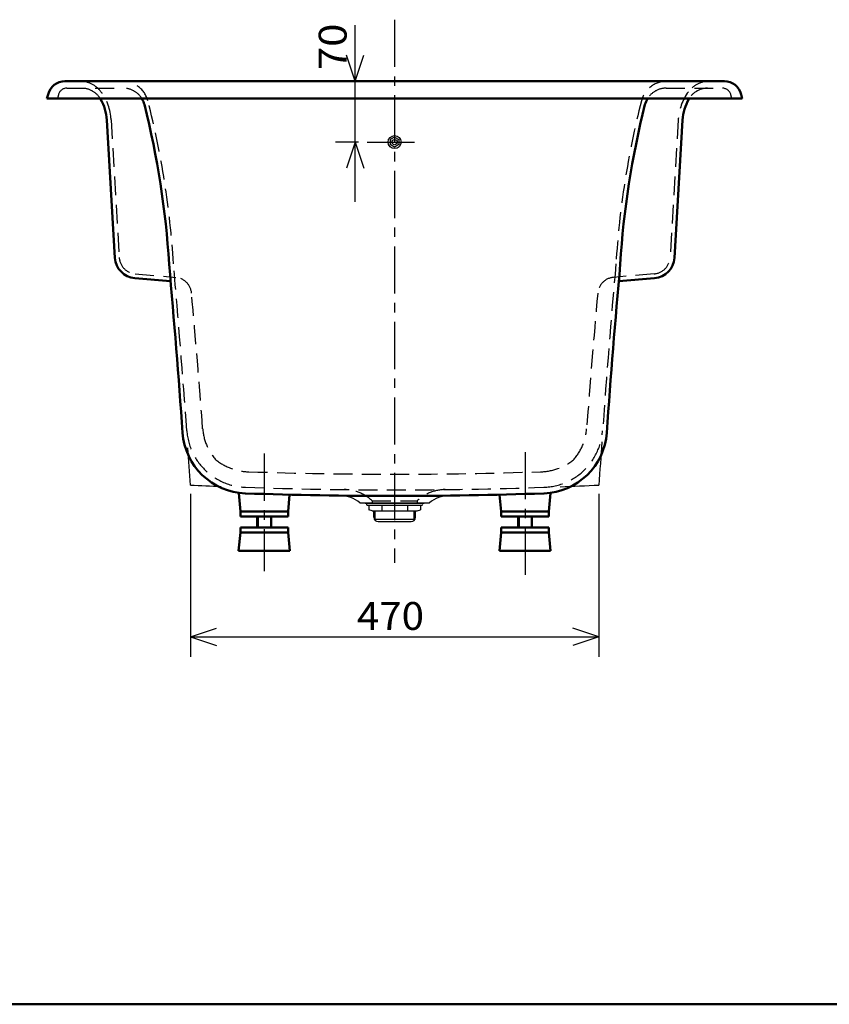
# Model space of a CAD drawing. Units: millimetres. Extents: x 125 to 4075, y 112 to 2873.
# Drawn here: x 2212 to 3143, y 112 to 1245 of the extents above; entities that cross this region are included whole.
import ezdxf

# ---------------------------------------------------------------- set-up
doc = ezdxf.new("R2010")
doc.units = ezdxf.units.MM
doc.header["$LTSCALE"] = 1.71063
doc.linetypes.add('CENTER', pattern=[50.8, 31.75, -6.35, 6.35, -6.35])
doc.linetypes.add('DASHED', pattern=[19.05, 12.7, -6.35])
doc.styles.get("Standard").update_dxf_attribs({"font": 'txt', "bigfont": 'extfont2'})

msp = doc.modelspace()

# ---------------------------------------------------------------- linework, layer by layer
at = {"color": 7, "linetype": 'Continuous', "lineweight": 25}
for p, q in [((2598, 1035.5), (2598, 1238.9)), ((2598, 1174.3), (2588, 1204.3)), ((2598, 1174.3), (2608, 1204.3)), ((2244.5, 1159.1), (2243.3, 1154.3)), ((2244.5, 1159.1), (2243.3, 1154.3)), ((3042.1, 1159.1), (3043.3, 1154.3)), ((3043.3, 1154.3), (3042.1, 1159.1)), ((2643.3, 1110), (2638.3, 1107.2)), ((2643.3, 1110), (2648.3, 1107.2)), ((2601.7, 1104.3), (2575.1, 1104.3)), ((2598, 1104.3), (2588, 1074.3)), ((2598, 1104.3), (2608, 1074.3)), ((2638.3, 1107.2), (2638.3, 1101.4)), ((2643.3, 1098.5), (2638.3, 1101.4)), ((2648.3, 1101.4), (2643.3, 1098.5)), ((2648.3, 1107.2), (2648.3, 1101.4)), ((2408.3, 699.8), (2408.3, 512.3)), ((2878.3, 699.8), (2878.3, 512.3)), ((2603.3, 689.3), (2683.3, 689.3)), ((2609.3, 689.3), (2609.3, 688.8)), ((2609.3, 688.8), (2677.3, 688.8)), ((2611.8, 686.8), (2674.8, 686.8)), ((2613.6, 686.8), (2613.6, 681.3)), ((2617.6, 680.3), (2613.6, 681.3)), ((2617.6, 680.3), (2669.1, 680.3)), ((2619.4, 672.7), (2619.4, 680.3)), ((2620.9, 670.7), (2620.9, 680.3)), ((2628.5, 686.8), (2628.5, 680.3)), ((2658.2, 686.8), (2658.2, 680.3)), ((2665.8, 670.7), (2665.8, 680.3)), ((2667.2, 672.7), (2667.2, 680.3)), ((2669.1, 680.3), (2673.1, 681.3)), ((2669.1, 680.3), (2673.1, 681.3)), ((2673.1, 686.8), (2673.1, 681.3)), ((2673.1, 686.8), (2673.1, 681.3)), ((2677.3, 689.3), (2677.3, 688.8)), ((2486.4, 673.8), (2486.4, 660.8)), ((2500.3, 673.8), (2500.3, 660.8)), ((2619.9, 670.7), (2666.8, 670.7)), ((2786.4, 673.8), (2786.4, 660.8)), ((2800.3, 673.8), (2800.3, 660.8)), ((2624.4, 667.7), (2662.2, 667.7)), ((2408.3, 535.2), (2438.3, 545.2)), ((2878.3, 535.2), (2848.3, 545.2)), ((2408.3, 535.2), (2878.3, 535.2)), ((2408.3, 535.2), (2438.3, 525.2)), ((2878.3, 535.2), (2848.3, 525.2))]:
    msp.add_line(p, q, dxfattribs=at)
at = {"color": 7, "linetype": 'CENTER', "lineweight": 25}
for p, q in [((2643.3, 1245.1), (2643.3, 620.3)), ((2611.7, 1104.3), (2672.3, 1104.3)), ((2793.3, 747.7), (2793.3, 604)), ((2493.3, 746), (2493.3, 610.7))]:
    msp.add_line(p, q, dxfattribs=at)
at = {"color": 7, "linetype": 'Continuous', "lineweight": 50}
for p, q in [((2264, 1174.3), (3022.7, 1174.3)), ((2243.3, 1154.3), (2244.5, 1159.1)), ((3043.3, 1154.3), (3042.1, 1159.1)), ((2243.3, 1154.3), (3043.3, 1154.3)), ((2312.1, 1129.6), (2321.4, 971.3)), ((2974.6, 1129.6), (2965.2, 971.3)), ((2344.2, 947.8), (2385.5, 944.2)), ((2942.4, 947.8), (2901.1, 944.2)), ((2465.8, 679.3), (2464, 700.6)), ((2522.5, 698.7), (2520.8, 679.3)), ((2765.8, 679.3), (2764.1, 698.7)), ((2822.7, 700.6), (2820.8, 679.3)), ((2465.8, 679.3), (2520.8, 679.3)), ((2465.8, 679.3), (2465.8, 673.8)), ((2520.8, 673.8), (2465.8, 673.8)), ((2485.3, 673.8), (2485.3, 660.8)), ((2501.3, 673.8), (2501.3, 660.8)), ((2520.8, 679.3), (2520.8, 673.8)), ((2765.8, 679.3), (2820.8, 679.3)), ((2765.8, 679.3), (2765.8, 673.8)), ((2820.8, 673.8), (2765.8, 673.8)), ((2785.3, 673.8), (2785.3, 660.8)), ((2801.3, 673.8), (2801.3, 660.8)), ((2820.8, 679.3), (2820.8, 673.8)), ((2520.8, 660.8), (2465.8, 660.8)), ((2465.8, 660.8), (2465.8, 655.3)), ((2520.8, 660.8), (2520.8, 655.3)), ((2820.8, 660.8), (2765.8, 660.8)), ((2765.8, 660.8), (2765.8, 655.3)), ((2820.8, 660.8), (2820.8, 655.3)), ((2463.8, 634.3), (2465.8, 655.3)), ((2520.8, 655.3), (2465.8, 655.3)), ((2522.8, 634.3), (2520.8, 655.3)), ((2763.8, 634.3), (2765.8, 655.3)), ((2820.8, 655.3), (2765.8, 655.3)), ((2822.8, 634.3), (2820.8, 655.3)), ((2463.8, 634.3), (2522.8, 634.3)), ((2763.8, 634.3), (2822.8, 634.3)), ((125, 112.5), (4075, 112.5))]:
    msp.add_line(p, q, dxfattribs=at)
at = {"color": 7, "linetype": 'DASHED', "lineweight": 25}
for p, q in [((2256.4, 1158.7), (2255.3, 1154.3)), ((2266.1, 1166.3), (2331.1, 1166.3)), ((2955.6, 1166.3), (3020.5, 1166.3)), ((3031.3, 1154.3), (3030.2, 1158.7)), ((2317.1, 1129.9), (2326.4, 971.6)), ((2969.6, 1129.9), (2960.2, 971.6)), ((2344.7, 952.8), (2391.5, 948.7)), ((2942, 952.8), (2895.2, 948.7)), ((2617.3, 691.8), (2669.3, 691.8)), ((2617.3, 691.8), (2617.3, 689.3)), ((2669.3, 691.8), (2669.3, 689.3))]:
    msp.add_line(p, q, dxfattribs=at)
at = {"color": 7, "linetype": 'Continuous', "lineweight": 25}
for radius in [7.5, 3]:
    msp.add_circle((2643.3, 1104.3), radius, dxfattribs=at)
for centre, radius, start, end in [((2264, 1154.3), 20, 90, 165.9638), ((2264, 1154.3), 20, 90, 165.9638), ((3022.7, 1154.3), 20, 14.0362, 90), ((3022.7, 1154.3), 20, 14.0362, 90), ((2283.2, 1141.3), 25, 29.7762, 31.3323), ((3003.4, 1141.3), 25, 148.6677, 150.2238), ((12857.9, 70.2), 10000, 176.0481, 176.33307), ((-7571.2, 70.2), 10000, 3.66693, 3.91196), ((2643.3, 5704.3), 5000, 267.3061, 267.7114), ((2643.3, 5704.3), 5000, 272.184, 272.6939), ((2580.2, 661.7), 36, 50.0682, 89.283), ((2706.4, 661.7), 36, 90.717, 129.9318), ((2611.8, 687.8), 1, 90, 270), ((2674.8, 687.8), 1, 270, 90), ((2624.4, 672.7), 5, 180, 270), ((2662.2, 672.7), 5, 270, 0)]:
    msp.add_arc(centre, radius, start, end, dxfattribs=at)
at = {"color": 7, "linetype": 'Continuous', "lineweight": 50}
for centre, radius, start, end in [((2264, 1154.3), 20, 90, 165.9638), ((3022.7, 1154.3), 20, 14.0362, 90), ((2257.2, 1126.4), 55, 3.3765, 29.7762), ((2331.1, 1141.3), 25, 14.167, 31.3323), ((1390.6, 903.9), 995, 3.4634, 14.167), ((3896.1, 903.9), 995, 165.833, 176.5366), ((2955.6, 1141.3), 25, 148.6677, 165.833), ((3029.5, 1126.4), 55, 150.2238, 176.6235), ((2346.4, 972.7), 25, 183.3765, 265.0025), ((-7571.2, 70.2), 9995, 4.01422, 5.12933), ((12857.9, 70.2), 9995, 174.87067, 175.98578), ((2940.3, 972.7), 25, 274.9975, 356.6235), ((2474.1, 775.2), 75, 184.0142, 268.0336), ((2812.6, 775.2), 75, 271.9664, 355.9858), ((2643.3, 5704.3), 5007, 268.0336, 271.9664)]:
    msp.add_arc(centre, radius, start, end, dxfattribs=at)
at = {"color": 7, "linetype": 'DASHED', "lineweight": 25}
for centre, radius, start, end in [((2281.3, 1144.3), 30, 36.6278, 90), ((2330.3, 1144.3), 30, 14.3498, 90), ((2956.3, 1144.3), 30, 90, 165.6502), ((3005.4, 1144.3), 30, 90, 143.3722), ((2266.1, 1156.3), 10, 90, 165.9638), ((2283.2, 1141.3), 25, 31.3323, 90), ((2257.2, 1126.4), 60, 3.3765, 36.6278), ((2331.1, 1141.3), 25, 31.3323, 90), ((2955.6, 1141.3), 25, 90, 148.6677), ((3029.5, 1126.4), 60, 143.3722, 176.6235), ((3003.4, 1141.3), 25, 90, 148.6677), ((3020.5, 1156.3), 10, 14.0362, 90), ((1390.6, 903.9), 1000, 3.4634, 14.3498), ((3896.1, 903.9), 1000, 165.6502, 176.5366), ((2346.4, 972.7), 20, 183.3765, 265.0025), ((-7571.2, 70.2), 10000, 4.02566, 5.12933), ((12857.9, 70.2), 10000, 174.87067, 175.97434), ((2940.3, 972.7), 20, 274.9975, 356.6235), ((2389.7, 928.8), 20, 5.1325, 85.0025), ((2896.9, 928.8), 20, 94.9975, 174.8675), ((-7550.3, 36), 10000, 4.235, 5.13253), ((12836.9, 36), 10000, 174.86747, 175.765), ((2474, 777.2), 70, 184.0257, 268.0312), ((2482.3, 778.9), 60, 184.235, 221.9441), ((2812.7, 777.2), 70, 271.9688, 355.9743), ((2804.4, 778.9), 60, 318.0559, 355.765), ((2477.6, 790), 65, 232.0583, 268.0756), ((2809.1, 790), 65, 271.9244, 307.9417), ((2643.3, 5722.3), 5000, 268.0756, 271.9244), ((2643.3, 5704.3), 5000, 268.0312, 271.9688), ((2584.7, 656.6), 48, 47.0946, 89.334), ((2702, 656.6), 48, 90.666, 132.9054)]:
    msp.add_arc(centre, radius, start, end, dxfattribs=at)

# ---------------------------------------------------------------- texts
at = {"color": 7, "lineweight": 25, "insert": (2588, 1187.2), "char_height": 32, "attachment_point": 7, "rotation": 90}
msp.add_mtext('\\A1;\\W1.1021;70', dxfattribs=at)
at = {"color": 7, "lineweight": 25, "insert": (2599.9, 543.2), "char_height": 32, "attachment_point": 7}
msp.add_mtext('\\A1;\\W1.0621;470', dxfattribs=at)

doc.saveas('drawing.dxf')
